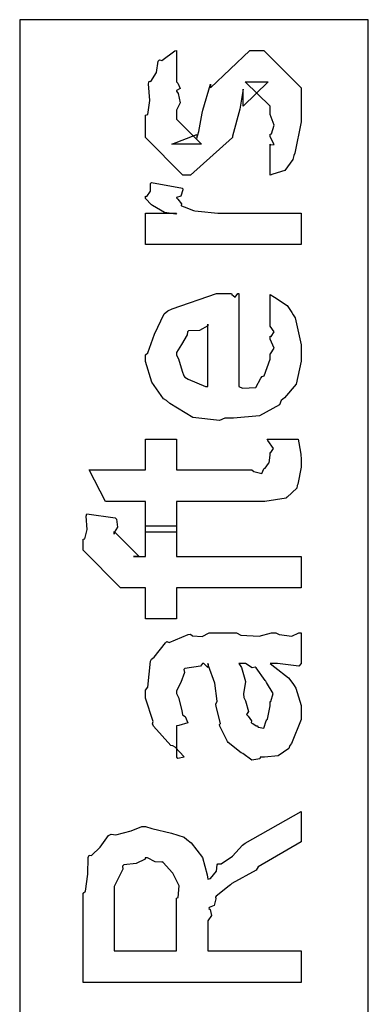
# Model space of a CAD drawing. Extents: x 0.3 to 8, y 0.3 to 11.5.
# Drawn here: x 4.2 to 4.3, y 7.9 to 8.4 of the extents above; entities that cross this region are included whole.
import ezdxf

# ---------------------------------------------------------------- set-up
doc = ezdxf.new("R2010")
doc.units = 0
doc.header["$MEASUREMENT"] = 0

msp = doc.modelspace()

# ---------------------------------------------------------------- linework, layer by layer
at = {"color": 7}
msp.add_lwpolyline([(4.16169, 7.48156), (4.31333, 7.48156), (4.31333, 8.36074), (4.16169, 8.36074), (4.16169, 7.48156)], close=True, dxfattribs=at)
msp.add_lwpolyline([(4.16169, 7.48156), (4.31333, 7.48156), (4.31333, 8.36074), (4.16169, 8.36074), (4.16169, 7.48156)], close=True, dxfattribs=at)
msp.add_lwpolyline([(4.16169, 7.48156), (4.31333, 7.48156), (4.31333, 8.36074), (4.16169, 8.36074), (4.16169, 7.48156)], close=True, dxfattribs=at)
msp.add_lwpolyline([(4.16169, 7.48156), (4.31333, 7.48156), (4.31333, 8.36074), (4.16169, 8.36074), (4.16169, 7.48156)], close=True, dxfattribs=at)
at = {"color": 0}
for points in [[(4.27069, 8.29312), (4.27069, 8.30658), (4.2709, 8.30632), (4.27237, 8.30638), (4.27069, 8.30979), (4.27069, 8.31093), (4.27128, 8.31104), (4.27237, 8.31478), (4.27069, 8.3195), (4.27069, 8.32112), (4.27069, 8.32308), (4.25983, 8.33371), (4.26375, 8.33371), (4.26982, 8.33371), (4.25897, 8.32308), (4.25897, 8.33046), (4.25744, 8.32178), (4.25419, 8.31006), (4.25419, 8.3094), (4.23597, 8.29312), (4.23271, 8.29312), (4.21643, 8.3094), (4.21643, 8.31917), (4.21736, 8.3195), (4.21833, 8.32553), (4.21768, 8.33285), (4.21796, 8.33393), (4.21871, 8.33388), (4.22115, 8.33772), (4.22197, 8.34272), (4.22251, 8.34326), (4.22349, 8.34304), (4.22913, 8.34717), (4.22989, 8.34739), (4.22989, 8.33371), (4.23043, 8.33311), (4.23146, 8.33074), (4.22989, 8.32986), (4.22989, 8.32958), (4.23065, 8.32861), (4.23146, 8.32449), (4.22989, 8.32129), (4.22989, 8.32026), (4.22989, 8.31743), (4.24074, 8.30658), (4.23532, 8.30658), (4.22793, 8.30658), (4.23879, 8.31071), (4.23879, 8.30919), (4.23965, 8.31201), (4.23965, 8.31201), (4.24112, 8.32004), (4.24139, 8.32135), (4.24465, 8.33262), (4.24465, 8.33111), (4.26179, 8.34739), (4.26244, 8.34739), (4.26786, 8.34739), (4.28414, 8.33111), (4.28414, 8.32112), (4.28414, 8.31625), (4.28143, 8.30268), (4.28089, 8.3016), (4.28056, 8.29986), (4.27699, 8.29514), (4.27178, 8.29346), (4.27069, 8.29312)], [(4.27069, 8.29312), (4.27069, 8.30658), (4.2709, 8.30632), (4.27237, 8.30638), (4.27069, 8.30979), (4.27069, 8.31093), (4.27128, 8.31104), (4.27237, 8.31478), (4.27069, 8.3195), (4.27069, 8.32112), (4.27069, 8.32308), (4.25983, 8.33371), (4.26375, 8.33371), (4.26982, 8.33371), (4.25897, 8.32308), (4.25897, 8.33046), (4.25744, 8.32178), (4.25419, 8.31006), (4.25419, 8.3094), (4.23597, 8.29312), (4.23271, 8.29312), (4.21643, 8.3094), (4.21643, 8.31917), (4.21736, 8.3195), (4.21833, 8.32553), (4.21768, 8.33285), (4.21796, 8.33393), (4.21871, 8.33388), (4.22115, 8.33772), (4.22197, 8.34272), (4.22251, 8.34326), (4.22349, 8.34304), (4.22913, 8.34717), (4.22989, 8.34739), (4.22989, 8.33371), (4.23043, 8.33311), (4.23146, 8.33074), (4.22989, 8.32986), (4.22989, 8.32958), (4.23065, 8.32861), (4.23146, 8.32449), (4.22989, 8.32129), (4.22989, 8.32026), (4.22989, 8.31743), (4.24074, 8.30658), (4.23532, 8.30658), (4.22793, 8.30658), (4.23879, 8.31071), (4.23879, 8.30919), (4.23965, 8.31201), (4.23965, 8.31201), (4.24112, 8.32004), (4.24139, 8.32135), (4.24465, 8.33262), (4.24465, 8.33111), (4.26179, 8.34739), (4.26244, 8.34739), (4.26786, 8.34739), (4.28414, 8.33111), (4.28414, 8.32112), (4.28414, 8.31625), (4.28143, 8.30268), (4.28089, 8.3016), (4.28056, 8.29986), (4.27699, 8.29514), (4.27178, 8.29346), (4.27069, 8.29312)], [(4.27069, 8.29312), (4.27069, 8.30658), (4.2709, 8.30632), (4.27237, 8.30638), (4.27069, 8.30979), (4.27069, 8.31093), (4.27128, 8.31104), (4.27237, 8.31478), (4.27069, 8.3195), (4.27069, 8.32112), (4.27069, 8.32308), (4.25983, 8.33371), (4.26375, 8.33371), (4.26982, 8.33371), (4.25897, 8.32308), (4.25897, 8.33046), (4.25744, 8.32178), (4.25419, 8.31006), (4.25419, 8.3094), (4.23597, 8.29312), (4.23271, 8.29312), (4.21643, 8.3094), (4.21643, 8.31917), (4.21736, 8.3195), (4.21833, 8.32553), (4.21768, 8.33285), (4.21796, 8.33393), (4.21871, 8.33388), (4.22115, 8.33772), (4.22197, 8.34272), (4.22251, 8.34326), (4.22349, 8.34304), (4.22913, 8.34717), (4.22989, 8.34739), (4.22989, 8.33371), (4.23043, 8.33311), (4.23146, 8.33074), (4.22989, 8.32986), (4.22989, 8.32958), (4.23065, 8.32861), (4.23146, 8.32449), (4.22989, 8.32129), (4.22989, 8.32026), (4.22989, 8.31743), (4.24074, 8.30658), (4.23532, 8.30658), (4.22793, 8.30658), (4.23879, 8.31071), (4.23879, 8.30919), (4.23965, 8.31201), (4.23965, 8.31201), (4.24112, 8.32004), (4.24139, 8.32135), (4.24465, 8.33262), (4.24465, 8.33111), (4.26179, 8.34739), (4.26244, 8.34739), (4.26786, 8.34739), (4.28414, 8.33111), (4.28414, 8.32112), (4.28414, 8.31625), (4.28143, 8.30268), (4.28089, 8.3016), (4.28056, 8.29986), (4.27699, 8.29514), (4.27178, 8.29346), (4.27069, 8.29312)], [(4.27069, 8.29312), (4.27069, 8.30658), (4.2709, 8.30632), (4.27237, 8.30638), (4.27069, 8.30979), (4.27069, 8.31093), (4.27128, 8.31104), (4.27237, 8.31478), (4.27069, 8.3195), (4.27069, 8.32112), (4.27069, 8.32308), (4.25983, 8.33371), (4.26375, 8.33371), (4.26982, 8.33371), (4.25897, 8.32308), (4.25897, 8.33046), (4.25744, 8.32178), (4.25419, 8.31006), (4.25419, 8.3094), (4.23597, 8.29312), (4.23271, 8.29312), (4.21643, 8.3094), (4.21643, 8.31917), (4.21736, 8.3195), (4.21833, 8.32553), (4.21768, 8.33285), (4.21796, 8.33393), (4.21871, 8.33388), (4.22115, 8.33772), (4.22197, 8.34272), (4.22251, 8.34326), (4.22349, 8.34304), (4.22913, 8.34717), (4.22989, 8.34739), (4.22989, 8.33371), (4.23043, 8.33311), (4.23146, 8.33074), (4.22989, 8.32986), (4.22989, 8.32958), (4.23065, 8.32861), (4.23146, 8.32449), (4.22989, 8.32129), (4.22989, 8.32026), (4.22989, 8.31743), (4.24074, 8.30658), (4.23532, 8.30658), (4.22793, 8.30658), (4.23879, 8.31071), (4.23879, 8.30919), (4.23965, 8.31201), (4.23965, 8.31201), (4.24112, 8.32004), (4.24139, 8.32135), (4.24465, 8.33262), (4.24465, 8.33111), (4.26179, 8.34739), (4.26244, 8.34739), (4.26786, 8.34739), (4.28414, 8.33111), (4.28414, 8.32112), (4.28414, 8.31625), (4.28143, 8.30268), (4.28089, 8.3016), (4.28056, 8.29986), (4.27699, 8.29514), (4.27178, 8.29346), (4.27069, 8.29312)], [(4.28414, 8.26281), (4.21643, 8.26281), (4.21643, 8.27647), (4.22989, 8.27647), (4.22967, 8.27604), (4.22463, 8.27681), (4.21947, 8.27989), (4.21904, 8.28017), (4.21904, 8.28017), (4.21643, 8.28293), (4.21643, 8.28386), (4.21692, 8.28381), (4.21861, 8.28614), (4.21861, 8.28944), (4.21904, 8.28993), (4.2325, 8.28733), (4.23271, 8.28663), (4.23179, 8.2839), (4.22989, 8.28336), (4.22989, 8.28321), (4.23049, 8.28267), (4.232, 8.28054), (4.23194, 8.27979), (4.23206, 8.27974), (4.23325, 8.27929), (4.23726, 8.27767), (4.23792, 8.27756), (4.23928, 8.27735), (4.24785, 8.27647), (4.25072, 8.27647), (4.28414, 8.27647), (4.28414, 8.26281)], [(4.28414, 8.26281), (4.21643, 8.26281), (4.21643, 8.27647), (4.22989, 8.27647), (4.22967, 8.27604), (4.22463, 8.27681), (4.21947, 8.27989), (4.21904, 8.28017), (4.21904, 8.28017), (4.21643, 8.28293), (4.21643, 8.28386), (4.21692, 8.28381), (4.21861, 8.28614), (4.21861, 8.28944), (4.21904, 8.28993), (4.2325, 8.28733), (4.23271, 8.28663), (4.23179, 8.2839), (4.22989, 8.28336), (4.22989, 8.28321), (4.23049, 8.28267), (4.232, 8.28054), (4.23194, 8.27979), (4.23206, 8.27974), (4.23325, 8.27929), (4.23726, 8.27767), (4.23792, 8.27756), (4.23928, 8.27735), (4.24785, 8.27647), (4.25072, 8.27647), (4.28414, 8.27647), (4.28414, 8.26281)], [(4.28414, 8.26281), (4.21643, 8.26281), (4.21643, 8.27647), (4.22989, 8.27647), (4.22967, 8.27604), (4.22463, 8.27681), (4.21947, 8.27989), (4.21904, 8.28017), (4.21904, 8.28017), (4.21643, 8.28293), (4.21643, 8.28386), (4.21692, 8.28381), (4.21861, 8.28614), (4.21861, 8.28944), (4.21904, 8.28993), (4.2325, 8.28733), (4.23271, 8.28663), (4.23179, 8.2839), (4.22989, 8.28336), (4.22989, 8.28321), (4.23049, 8.28267), (4.232, 8.28054), (4.23194, 8.27979), (4.23206, 8.27974), (4.23325, 8.27929), (4.23726, 8.27767), (4.23792, 8.27756), (4.23928, 8.27735), (4.24785, 8.27647), (4.25072, 8.27647), (4.28414, 8.27647), (4.28414, 8.26281)], [(4.28414, 8.26281), (4.21643, 8.26281), (4.21643, 8.27647), (4.22989, 8.27647), (4.22967, 8.27604), (4.22463, 8.27681), (4.21947, 8.27989), (4.21904, 8.28017), (4.21904, 8.28017), (4.21643, 8.28293), (4.21643, 8.28386), (4.21692, 8.28381), (4.21861, 8.28614), (4.21861, 8.28944), (4.21904, 8.28993), (4.2325, 8.28733), (4.23271, 8.28663), (4.23179, 8.2839), (4.22989, 8.28336), (4.22989, 8.28321), (4.23049, 8.28267), (4.232, 8.28054), (4.23194, 8.27979), (4.23206, 8.27974), (4.23325, 8.27929), (4.23726, 8.27767), (4.23792, 8.27756), (4.23928, 8.27735), (4.24785, 8.27647), (4.25072, 8.27647), (4.28414, 8.27647), (4.28414, 8.26281)], [(4.27069, 8.22814), (4.27069, 8.24115), (4.27253, 8.23996), (4.27801, 8.23633), (4.28007, 8.23329), (4.28067, 8.23226), (4.28154, 8.2309), (4.28414, 8.21918), (4.28414, 8.21533), (4.28414, 8.21203), (4.28197, 8.2021), (4.27687, 8.19618), (4.27546, 8.19493), (4.27471, 8.19303), (4.26597, 8.18832), (4.25468, 8.18733), (4.25094, 8.18733), (4.24861, 8.18619), (4.237, 8.1875), (4.22701, 8.19362), (4.22556, 8.19493), (4.22425, 8.19564), (4.2191, 8.2029), (4.21643, 8.21186), (4.21643, 8.2149), (4.21742, 8.21571), (4.22039, 8.22385), (4.22457, 8.23275), (4.22619, 8.234), (4.22799, 8.23486), (4.24731, 8.2416), (4.25376, 8.2416), (4.25392, 8.2411), (4.25544, 8.24001), (4.25658, 8.2416), (4.25701, 8.2416), (4.25701, 8.20101), (4.25854, 8.20025), (4.26444, 8.20063), (4.26657, 8.20469), (4.26722, 8.20535), (4.26803, 8.20574), (4.27069, 8.21289), (4.27069, 8.21533), (4.27085, 8.21528), (4.27237, 8.21778), (4.27069, 8.22162), (4.27069, 8.22293), (4.27107, 8.22288), (4.27237, 8.22487), (4.27069, 8.22732), (4.27069, 8.22814)], [(4.27069, 8.22814), (4.27069, 8.24115), (4.27253, 8.23996), (4.27801, 8.23633), (4.28007, 8.23329), (4.28067, 8.23226), (4.28154, 8.2309), (4.28414, 8.21918), (4.28414, 8.21533), (4.28414, 8.21203), (4.28197, 8.2021), (4.27687, 8.19618), (4.27546, 8.19493), (4.27471, 8.19303), (4.26597, 8.18832), (4.25468, 8.18733), (4.25094, 8.18733), (4.24861, 8.18619), (4.237, 8.1875), (4.22701, 8.19362), (4.22556, 8.19493), (4.22425, 8.19564), (4.2191, 8.2029), (4.21643, 8.21186), (4.21643, 8.2149), (4.21742, 8.21571), (4.22039, 8.22385), (4.22457, 8.23275), (4.22619, 8.234), (4.22799, 8.23486), (4.24731, 8.2416), (4.25376, 8.2416), (4.25392, 8.2411), (4.25544, 8.24001), (4.25658, 8.2416), (4.25701, 8.2416), (4.25701, 8.20101), (4.25854, 8.20025), (4.26444, 8.20063), (4.26657, 8.20469), (4.26722, 8.20535), (4.26803, 8.20574), (4.27069, 8.21289), (4.27069, 8.21533), (4.27085, 8.21528), (4.27237, 8.21778), (4.27069, 8.22162), (4.27069, 8.22293), (4.27107, 8.22288), (4.27237, 8.22487), (4.27069, 8.22732), (4.27069, 8.22814)], [(4.27069, 8.22814), (4.27069, 8.24115), (4.27253, 8.23996), (4.27801, 8.23633), (4.28007, 8.23329), (4.28067, 8.23226), (4.28154, 8.2309), (4.28414, 8.21918), (4.28414, 8.21533), (4.28414, 8.21203), (4.28197, 8.2021), (4.27687, 8.19618), (4.27546, 8.19493), (4.27471, 8.19303), (4.26597, 8.18832), (4.25468, 8.18733), (4.25094, 8.18733), (4.24861, 8.18619), (4.237, 8.1875), (4.22701, 8.19362), (4.22556, 8.19493), (4.22425, 8.19564), (4.2191, 8.2029), (4.21643, 8.21186), (4.21643, 8.2149), (4.21742, 8.21571), (4.22039, 8.22385), (4.22457, 8.23275), (4.22619, 8.234), (4.22799, 8.23486), (4.24731, 8.2416), (4.25376, 8.2416), (4.25392, 8.2411), (4.25544, 8.24001), (4.25658, 8.2416), (4.25701, 8.2416), (4.25701, 8.20101), (4.25854, 8.20025), (4.26444, 8.20063), (4.26657, 8.20469), (4.26722, 8.20535), (4.26803, 8.20574), (4.27069, 8.21289), (4.27069, 8.21533), (4.27085, 8.21528), (4.27237, 8.21778), (4.27069, 8.22162), (4.27069, 8.22293), (4.27107, 8.22288), (4.27237, 8.22487), (4.27069, 8.22732), (4.27069, 8.22814)], [(4.27069, 8.22814), (4.27069, 8.24115), (4.27253, 8.23996), (4.27801, 8.23633), (4.28007, 8.23329), (4.28067, 8.23226), (4.28154, 8.2309), (4.28414, 8.21918), (4.28414, 8.21533), (4.28414, 8.21203), (4.28197, 8.2021), (4.27687, 8.19618), (4.27546, 8.19493), (4.27471, 8.19303), (4.26597, 8.18832), (4.25468, 8.18733), (4.25094, 8.18733), (4.24861, 8.18619), (4.237, 8.1875), (4.22701, 8.19362), (4.22556, 8.19493), (4.22425, 8.19564), (4.2191, 8.2029), (4.21643, 8.21186), (4.21643, 8.2149), (4.21742, 8.21571), (4.22039, 8.22385), (4.22457, 8.23275), (4.22619, 8.234), (4.22799, 8.23486), (4.24731, 8.2416), (4.25376, 8.2416), (4.25392, 8.2411), (4.25544, 8.24001), (4.25658, 8.2416), (4.25701, 8.2416), (4.25701, 8.20101), (4.25854, 8.20025), (4.26444, 8.20063), (4.26657, 8.20469), (4.26722, 8.20535), (4.26803, 8.20574), (4.27069, 8.21289), (4.27069, 8.21533), (4.27085, 8.21528), (4.27237, 8.21778), (4.27069, 8.22162), (4.27069, 8.22293), (4.27107, 8.22288), (4.27237, 8.22487), (4.27069, 8.22732), (4.27069, 8.22814)], [(4.24356, 8.20101), (4.24356, 8.22814), (4.24356, 8.22749), (4.23987, 8.22537), (4.2351, 8.22532), (4.23467, 8.22487), (4.2345, 8.22347), (4.23206, 8.21929), (4.22989, 8.21582), (4.22989, 8.21468), (4.23071, 8.21306), (4.23239, 8.20779), (4.23308, 8.20562), (4.23358, 8.20514), (4.23493, 8.20421), (4.24247, 8.20107), (4.24356, 8.20101)], [(4.24356, 8.20101), (4.24356, 8.22814), (4.24356, 8.22749), (4.23987, 8.22537), (4.2351, 8.22532), (4.23467, 8.22487), (4.2345, 8.22347), (4.23206, 8.21929), (4.22989, 8.21582), (4.22989, 8.21468), (4.23071, 8.21306), (4.23239, 8.20779), (4.23308, 8.20562), (4.23358, 8.20514), (4.23493, 8.20421), (4.24247, 8.20107), (4.24356, 8.20101)], [(4.24356, 8.20101), (4.24356, 8.22814), (4.24356, 8.22749), (4.23987, 8.22537), (4.2351, 8.22532), (4.23467, 8.22487), (4.2345, 8.22347), (4.23206, 8.21929), (4.22989, 8.21582), (4.22989, 8.21468), (4.23071, 8.21306), (4.23239, 8.20779), (4.23308, 8.20562), (4.23358, 8.20514), (4.23493, 8.20421), (4.24247, 8.20107), (4.24356, 8.20101)], [(4.24356, 8.20101), (4.24356, 8.22814), (4.24356, 8.22749), (4.23987, 8.22537), (4.2351, 8.22532), (4.23467, 8.22487), (4.2345, 8.22347), (4.23206, 8.21929), (4.22989, 8.21582), (4.22989, 8.21468), (4.23071, 8.21306), (4.23239, 8.20779), (4.23308, 8.20562), (4.23358, 8.20514), (4.23493, 8.20421), (4.24247, 8.20107), (4.24356, 8.20101)], [(4.26939, 8.17817), (4.28285, 8.17817), (4.28311, 8.17649), (4.28399, 8.17156), (4.28414, 8.16932), (4.28414, 8.16862), (4.28414, 8.16596), (4.28268, 8.15858), (4.2824, 8.15799), (4.28219, 8.15679), (4.27807, 8.15283), (4.27764, 8.15256), (4.27764, 8.1525), (4.26836, 8.15104), (4.26526, 8.15104), (4.22989, 8.15104), (4.22989, 8.13758), (4.21643, 8.13758), (4.21643, 8.15104), (4.19907, 8.15104), (4.19192, 8.16471), (4.21643, 8.16471), (4.21643, 8.17817), (4.22989, 8.17817), (4.22989, 8.16471), (4.26265, 8.16471), (4.26347, 8.16401), (4.267, 8.16319), (4.26786, 8.16525), (4.26808, 8.16536), (4.2684, 8.16547), (4.26988, 8.16749), (4.27004, 8.16775), (4.27014, 8.16781), (4.27069, 8.17117), (4.27069, 8.17231), (4.2709, 8.17225), (4.27204, 8.17404), (4.2696, 8.17757), (4.26939, 8.17817)], [(4.26939, 8.17817), (4.28285, 8.17817), (4.28311, 8.17649), (4.28399, 8.17156), (4.28414, 8.16932), (4.28414, 8.16862), (4.28414, 8.16596), (4.28268, 8.15858), (4.2824, 8.15799), (4.28219, 8.15679), (4.27807, 8.15283), (4.27764, 8.15256), (4.27764, 8.1525), (4.26836, 8.15104), (4.26526, 8.15104), (4.22989, 8.15104), (4.22989, 8.13758), (4.21643, 8.13758), (4.21643, 8.15104), (4.19907, 8.15104), (4.19192, 8.16471), (4.21643, 8.16471), (4.21643, 8.17817), (4.22989, 8.17817), (4.22989, 8.16471), (4.26265, 8.16471), (4.26347, 8.16401), (4.267, 8.16319), (4.26786, 8.16525), (4.26808, 8.16536), (4.2684, 8.16547), (4.26988, 8.16749), (4.27004, 8.16775), (4.27014, 8.16781), (4.27069, 8.17117), (4.27069, 8.17231), (4.2709, 8.17225), (4.27204, 8.17404), (4.2696, 8.17757), (4.26939, 8.17817)], [(4.26939, 8.17817), (4.28285, 8.17817), (4.28311, 8.17649), (4.28399, 8.17156), (4.28414, 8.16932), (4.28414, 8.16862), (4.28414, 8.16596), (4.28268, 8.15858), (4.2824, 8.15799), (4.28219, 8.15679), (4.27807, 8.15283), (4.27764, 8.15256), (4.27764, 8.1525), (4.26836, 8.15104), (4.26526, 8.15104), (4.22989, 8.15104), (4.22989, 8.13758), (4.21643, 8.13758), (4.21643, 8.15104), (4.19907, 8.15104), (4.19192, 8.16471), (4.21643, 8.16471), (4.21643, 8.17817), (4.22989, 8.17817), (4.22989, 8.16471), (4.26265, 8.16471), (4.26347, 8.16401), (4.267, 8.16319), (4.26786, 8.16525), (4.26808, 8.16536), (4.2684, 8.16547), (4.26988, 8.16749), (4.27004, 8.16775), (4.27014, 8.16781), (4.27069, 8.17117), (4.27069, 8.17231), (4.2709, 8.17225), (4.27204, 8.17404), (4.2696, 8.17757), (4.26939, 8.17817)], [(4.26939, 8.17817), (4.28285, 8.17817), (4.28311, 8.17649), (4.28399, 8.17156), (4.28414, 8.16932), (4.28414, 8.16862), (4.28414, 8.16596), (4.28268, 8.15858), (4.2824, 8.15799), (4.28219, 8.15679), (4.27807, 8.15283), (4.27764, 8.15256), (4.27764, 8.1525), (4.26836, 8.15104), (4.26526, 8.15104), (4.22989, 8.15104), (4.22989, 8.13758), (4.21643, 8.13758), (4.21643, 8.15104), (4.19907, 8.15104), (4.19192, 8.16471), (4.21643, 8.16471), (4.21643, 8.17817), (4.22989, 8.17817), (4.22989, 8.16471), (4.26265, 8.16471), (4.26347, 8.16401), (4.267, 8.16319), (4.26786, 8.16525), (4.26808, 8.16536), (4.2684, 8.16547), (4.26988, 8.16749), (4.27004, 8.16775), (4.27014, 8.16781), (4.27069, 8.17117), (4.27069, 8.17231), (4.2709, 8.17225), (4.27204, 8.17404), (4.2696, 8.17757), (4.26939, 8.17817)], [(4.28414, 8.11333), (4.22989, 8.11333), (4.22989, 8.09987), (4.21643, 8.09987), (4.21643, 8.11333), (4.20928, 8.11333), (4.20558, 8.11333), (4.18931, 8.12983), (4.18931, 8.1346), (4.18996, 8.13471), (4.1911, 8.13883), (4.19056, 8.14458), (4.19083, 8.14567), (4.20319, 8.14393), (4.20379, 8.14328), (4.20428, 8.13986), (4.20276, 8.13753), (4.20276, 8.13678), (4.20276, 8.13786), (4.21361, 8.12701), (4.21122, 8.12701), (4.21643, 8.12701), (4.21643, 8.14046), (4.22989, 8.14046), (4.22989, 8.12701), (4.28414, 8.12701), (4.28414, 8.11333)], [(4.28414, 8.11333), (4.22989, 8.11333), (4.22989, 8.09987), (4.21643, 8.09987), (4.21643, 8.11333), (4.20928, 8.11333), (4.20558, 8.11333), (4.18931, 8.12983), (4.18931, 8.1346), (4.18996, 8.13471), (4.1911, 8.13883), (4.19056, 8.14458), (4.19083, 8.14567), (4.20319, 8.14393), (4.20379, 8.14328), (4.20428, 8.13986), (4.20276, 8.13753), (4.20276, 8.13678), (4.20276, 8.13786), (4.21361, 8.12701), (4.21122, 8.12701), (4.21643, 8.12701), (4.21643, 8.14046), (4.22989, 8.14046), (4.22989, 8.12701), (4.28414, 8.12701), (4.28414, 8.11333)], [(4.28414, 8.11333), (4.22989, 8.11333), (4.22989, 8.09987), (4.21643, 8.09987), (4.21643, 8.11333), (4.20928, 8.11333), (4.20558, 8.11333), (4.18931, 8.12983), (4.18931, 8.1346), (4.18996, 8.13471), (4.1911, 8.13883), (4.19056, 8.14458), (4.19083, 8.14567), (4.20319, 8.14393), (4.20379, 8.14328), (4.20428, 8.13986), (4.20276, 8.13753), (4.20276, 8.13678), (4.20276, 8.13786), (4.21361, 8.12701), (4.21122, 8.12701), (4.21643, 8.12701), (4.21643, 8.14046), (4.22989, 8.14046), (4.22989, 8.12701), (4.28414, 8.12701), (4.28414, 8.11333)], [(4.28414, 8.11333), (4.22989, 8.11333), (4.22989, 8.09987), (4.21643, 8.09987), (4.21643, 8.11333), (4.20928, 8.11333), (4.20558, 8.11333), (4.18931, 8.12983), (4.18931, 8.1346), (4.18996, 8.13471), (4.1911, 8.13883), (4.19056, 8.14458), (4.19083, 8.14567), (4.20319, 8.14393), (4.20379, 8.14328), (4.20428, 8.13986), (4.20276, 8.13753), (4.20276, 8.13678), (4.20276, 8.13786), (4.21361, 8.12701), (4.21122, 8.12701), (4.21643, 8.12701), (4.21643, 8.14046), (4.22989, 8.14046), (4.22989, 8.12701), (4.28414, 8.12701), (4.28414, 8.11333)], [(4.27069, 8.0804), (4.27269, 8.07889), (4.27867, 8.07422), (4.28056, 8.07172), (4.28111, 8.07086), (4.28186, 8.06972), (4.28414, 8.06222), (4.28414, 8.05979), (4.28414, 8.05604), (4.27996, 8.04568), (4.27915, 8.04482), (4.27872, 8.04351), (4.27406, 8.04025), (4.26825, 8.03961), (4.26635, 8.03961), (4.26613, 8.03901), (4.2626, 8.03836), (4.25875, 8.04124), (4.2581, 8.04156), (4.2581, 8.04156), (4.25235, 8.04601), (4.25203, 8.04656), (4.25203, 8.04656), (4.24876, 8.05322), (4.24856, 8.05393), (4.2491, 8.05436), (4.24714, 8.06179), (4.24703, 8.06282), (4.24753, 8.06401), (4.24654, 8.07194), (4.24389, 8.07943), (4.24356, 8.0804), (4.24372, 8.08014), (4.24356, 8.07878), (4.24176, 8.0804), (4.24118, 8.0804), (4.24031, 8.07932), (4.23353, 8.07824), (4.23314, 8.07781), (4.23336, 8.0765), (4.23185, 8.07215), (4.22989, 8.06858), (4.22989, 8.06739), (4.23071, 8.06565), (4.23222, 8.06), (4.23254, 8.05817), (4.23293, 8.05783), (4.23364, 8.05735), (4.23488, 8.05464), (4.23086, 8.0535), (4.22989, 8.05328), (4.22989, 8.03961), (4.23054, 8.03928), (4.23325, 8.03987), (4.22935, 8.044), (4.22837, 8.0446), (4.22739, 8.04476), (4.21996, 8.05311), (4.21947, 8.05414), (4.21969, 8.05518), (4.21643, 8.06543), (4.21643, 8.0689), (4.21742, 8.07015), (4.21861, 8.08149), (4.21904, 8.08236), (4.22024, 8.08317), (4.22506, 8.08951), (4.22576, 8.08996), (4.22669, 8.08963), (4.23493, 8.09304), (4.23597, 8.09321), (4.23689, 8.0925), (4.24101, 8.09224), (4.24406, 8.09386), (4.24508, 8.09386), (4.25593, 8.09386), (4.25783, 8.09283), (4.26592, 8.09229), (4.27128, 8.09386), (4.27307, 8.09386), (4.2746, 8.09304), (4.28013, 8.09229), (4.28311, 8.09386), (4.28414, 8.09386), (4.28414, 8.0804), (4.28317, 8.07932), (4.27378, 8.0804), (4.27069, 8.0804)], [(4.27069, 8.0804), (4.27269, 8.07889), (4.27867, 8.07422), (4.28056, 8.07172), (4.28111, 8.07086), (4.28186, 8.06972), (4.28414, 8.06222), (4.28414, 8.05979), (4.28414, 8.05604), (4.27996, 8.04568), (4.27915, 8.04482), (4.27872, 8.04351), (4.27406, 8.04025), (4.26825, 8.03961), (4.26635, 8.03961), (4.26613, 8.03901), (4.2626, 8.03836), (4.25875, 8.04124), (4.2581, 8.04156), (4.2581, 8.04156), (4.25235, 8.04601), (4.25203, 8.04656), (4.25203, 8.04656), (4.24876, 8.05322), (4.24856, 8.05393), (4.2491, 8.05436), (4.24714, 8.06179), (4.24703, 8.06282), (4.24753, 8.06401), (4.24654, 8.07194), (4.24389, 8.07943), (4.24356, 8.0804), (4.24372, 8.08014), (4.24356, 8.07878), (4.24176, 8.0804), (4.24118, 8.0804), (4.24031, 8.07932), (4.23353, 8.07824), (4.23314, 8.07781), (4.23336, 8.0765), (4.23185, 8.07215), (4.22989, 8.06858), (4.22989, 8.06739), (4.23071, 8.06565), (4.23222, 8.06), (4.23254, 8.05817), (4.23293, 8.05783), (4.23364, 8.05735), (4.23488, 8.05464), (4.23086, 8.0535), (4.22989, 8.05328), (4.22989, 8.03961), (4.23054, 8.03928), (4.23325, 8.03987), (4.22935, 8.044), (4.22837, 8.0446), (4.22739, 8.04476), (4.21996, 8.05311), (4.21947, 8.05414), (4.21969, 8.05518), (4.21643, 8.06543), (4.21643, 8.0689), (4.21742, 8.07015), (4.21861, 8.08149), (4.21904, 8.08236), (4.22024, 8.08317), (4.22506, 8.08951), (4.22576, 8.08996), (4.22669, 8.08963), (4.23493, 8.09304), (4.23597, 8.09321), (4.23689, 8.0925), (4.24101, 8.09224), (4.24406, 8.09386), (4.24508, 8.09386), (4.25593, 8.09386), (4.25783, 8.09283), (4.26592, 8.09229), (4.27128, 8.09386), (4.27307, 8.09386), (4.2746, 8.09304), (4.28013, 8.09229), (4.28311, 8.09386), (4.28414, 8.09386), (4.28414, 8.0804), (4.28317, 8.07932), (4.27378, 8.0804), (4.27069, 8.0804)], [(4.27069, 8.0804), (4.27269, 8.07889), (4.27867, 8.07422), (4.28056, 8.07172), (4.28111, 8.07086), (4.28186, 8.06972), (4.28414, 8.06222), (4.28414, 8.05979), (4.28414, 8.05604), (4.27996, 8.04568), (4.27915, 8.04482), (4.27872, 8.04351), (4.27406, 8.04025), (4.26825, 8.03961), (4.26635, 8.03961), (4.26613, 8.03901), (4.2626, 8.03836), (4.25875, 8.04124), (4.2581, 8.04156), (4.2581, 8.04156), (4.25235, 8.04601), (4.25203, 8.04656), (4.25203, 8.04656), (4.24876, 8.05322), (4.24856, 8.05393), (4.2491, 8.05436), (4.24714, 8.06179), (4.24703, 8.06282), (4.24753, 8.06401), (4.24654, 8.07194), (4.24389, 8.07943), (4.24356, 8.0804), (4.24372, 8.08014), (4.24356, 8.07878), (4.24176, 8.0804), (4.24118, 8.0804), (4.24031, 8.07932), (4.23353, 8.07824), (4.23314, 8.07781), (4.23336, 8.0765), (4.23185, 8.07215), (4.22989, 8.06858), (4.22989, 8.06739), (4.23071, 8.06565), (4.23222, 8.06), (4.23254, 8.05817), (4.23293, 8.05783), (4.23364, 8.05735), (4.23488, 8.05464), (4.23086, 8.0535), (4.22989, 8.05328), (4.22989, 8.03961), (4.23054, 8.03928), (4.23325, 8.03987), (4.22935, 8.044), (4.22837, 8.0446), (4.22739, 8.04476), (4.21996, 8.05311), (4.21947, 8.05414), (4.21969, 8.05518), (4.21643, 8.06543), (4.21643, 8.0689), (4.21742, 8.07015), (4.21861, 8.08149), (4.21904, 8.08236), (4.22024, 8.08317), (4.22506, 8.08951), (4.22576, 8.08996), (4.22669, 8.08963), (4.23493, 8.09304), (4.23597, 8.09321), (4.23689, 8.0925), (4.24101, 8.09224), (4.24406, 8.09386), (4.24508, 8.09386), (4.25593, 8.09386), (4.25783, 8.09283), (4.26592, 8.09229), (4.27128, 8.09386), (4.27307, 8.09386), (4.2746, 8.09304), (4.28013, 8.09229), (4.28311, 8.09386), (4.28414, 8.09386), (4.28414, 8.0804), (4.28317, 8.07932), (4.27378, 8.0804), (4.27069, 8.0804)], [(4.27069, 8.0804), (4.27269, 8.07889), (4.27867, 8.07422), (4.28056, 8.07172), (4.28111, 8.07086), (4.28186, 8.06972), (4.28414, 8.06222), (4.28414, 8.05979), (4.28414, 8.05604), (4.27996, 8.04568), (4.27915, 8.04482), (4.27872, 8.04351), (4.27406, 8.04025), (4.26825, 8.03961), (4.26635, 8.03961), (4.26613, 8.03901), (4.2626, 8.03836), (4.25875, 8.04124), (4.2581, 8.04156), (4.2581, 8.04156), (4.25235, 8.04601), (4.25203, 8.04656), (4.25203, 8.04656), (4.24876, 8.05322), (4.24856, 8.05393), (4.2491, 8.05436), (4.24714, 8.06179), (4.24703, 8.06282), (4.24753, 8.06401), (4.24654, 8.07194), (4.24389, 8.07943), (4.24356, 8.0804), (4.24372, 8.08014), (4.24356, 8.07878), (4.24176, 8.0804), (4.24118, 8.0804), (4.24031, 8.07932), (4.23353, 8.07824), (4.23314, 8.07781), (4.23336, 8.0765), (4.23185, 8.07215), (4.22989, 8.06858), (4.22989, 8.06739), (4.23071, 8.06565), (4.23222, 8.06), (4.23254, 8.05817), (4.23293, 8.05783), (4.23364, 8.05735), (4.23488, 8.05464), (4.23086, 8.0535), (4.22989, 8.05328), (4.22989, 8.03961), (4.23054, 8.03928), (4.23325, 8.03987), (4.22935, 8.044), (4.22837, 8.0446), (4.22739, 8.04476), (4.21996, 8.05311), (4.21947, 8.05414), (4.21969, 8.05518), (4.21643, 8.06543), (4.21643, 8.0689), (4.21742, 8.07015), (4.21861, 8.08149), (4.21904, 8.08236), (4.22024, 8.08317), (4.22506, 8.08951), (4.22576, 8.08996), (4.22669, 8.08963), (4.23493, 8.09304), (4.23597, 8.09321), (4.23689, 8.0925), (4.24101, 8.09224), (4.24406, 8.09386), (4.24508, 8.09386), (4.25593, 8.09386), (4.25783, 8.09283), (4.26592, 8.09229), (4.27128, 8.09386), (4.27307, 8.09386), (4.2746, 8.09304), (4.28013, 8.09229), (4.28311, 8.09386), (4.28414, 8.09386), (4.28414, 8.0804), (4.28317, 8.07932), (4.27378, 8.0804), (4.27069, 8.0804)], [(4.25701, 8.0804), (4.25815, 8.07872), (4.25989, 8.0726), (4.25903, 8.06728), (4.25918, 8.06565), (4.25994, 8.06424), (4.26119, 8.05951), (4.26038, 8.05832), (4.26049, 8.05806), (4.26108, 8.05757), (4.2625, 8.05556), (4.26233, 8.05469), (4.26244, 8.05458), (4.2631, 8.05436), (4.26456, 8.05328), (4.26504, 8.05328), (4.26543, 8.05274), (4.26792, 8.05225), (4.26885, 8.05544), (4.26917, 8.05588), (4.2695, 8.05615), (4.27069, 8.06196), (4.27069, 8.06392), (4.27096, 8.06392), (4.27188, 8.06739), (4.26906, 8.07215), (4.26874, 8.07281), (4.26846, 8.07308), (4.26456, 8.07856), (4.26418, 8.07889), (4.26418, 8.07889), (4.26276, 8.07861), (4.25989, 8.0804), (4.25897, 8.0804), (4.25701, 8.0804)], [(4.25701, 8.0804), (4.25815, 8.07872), (4.25989, 8.0726), (4.25903, 8.06728), (4.25918, 8.06565), (4.25994, 8.06424), (4.26119, 8.05951), (4.26038, 8.05832), (4.26049, 8.05806), (4.26108, 8.05757), (4.2625, 8.05556), (4.26233, 8.05469), (4.26244, 8.05458), (4.2631, 8.05436), (4.26456, 8.05328), (4.26504, 8.05328), (4.26543, 8.05274), (4.26792, 8.05225), (4.26885, 8.05544), (4.26917, 8.05588), (4.2695, 8.05615), (4.27069, 8.06196), (4.27069, 8.06392), (4.27096, 8.06392), (4.27188, 8.06739), (4.26906, 8.07215), (4.26874, 8.07281), (4.26846, 8.07308), (4.26456, 8.07856), (4.26418, 8.07889), (4.26418, 8.07889), (4.26276, 8.07861), (4.25989, 8.0804), (4.25897, 8.0804), (4.25701, 8.0804)], [(4.25701, 8.0804), (4.25815, 8.07872), (4.25989, 8.0726), (4.25903, 8.06728), (4.25918, 8.06565), (4.25994, 8.06424), (4.26119, 8.05951), (4.26038, 8.05832), (4.26049, 8.05806), (4.26108, 8.05757), (4.2625, 8.05556), (4.26233, 8.05469), (4.26244, 8.05458), (4.2631, 8.05436), (4.26456, 8.05328), (4.26504, 8.05328), (4.26543, 8.05274), (4.26792, 8.05225), (4.26885, 8.05544), (4.26917, 8.05588), (4.2695, 8.05615), (4.27069, 8.06196), (4.27069, 8.06392), (4.27096, 8.06392), (4.27188, 8.06739), (4.26906, 8.07215), (4.26874, 8.07281), (4.26846, 8.07308), (4.26456, 8.07856), (4.26418, 8.07889), (4.26418, 8.07889), (4.26276, 8.07861), (4.25989, 8.0804), (4.25897, 8.0804), (4.25701, 8.0804)], [(4.25701, 8.0804), (4.25815, 8.07872), (4.25989, 8.0726), (4.25903, 8.06728), (4.25918, 8.06565), (4.25994, 8.06424), (4.26119, 8.05951), (4.26038, 8.05832), (4.26049, 8.05806), (4.26108, 8.05757), (4.2625, 8.05556), (4.26233, 8.05469), (4.26244, 8.05458), (4.2631, 8.05436), (4.26456, 8.05328), (4.26504, 8.05328), (4.26543, 8.05274), (4.26792, 8.05225), (4.26885, 8.05544), (4.26917, 8.05588), (4.2695, 8.05615), (4.27069, 8.06196), (4.27069, 8.06392), (4.27096, 8.06392), (4.27188, 8.06739), (4.26906, 8.07215), (4.26874, 8.07281), (4.26846, 8.07308), (4.26456, 8.07856), (4.26418, 8.07889), (4.26418, 8.07889), (4.26276, 8.07861), (4.25989, 8.0804), (4.25897, 8.0804), (4.25701, 8.0804)], [(4.28414, 7.94163), (4.18931, 7.94163), (4.18931, 7.98047), (4.19024, 7.98139), (4.19137, 7.98867), (4.19147, 7.99599), (4.19192, 7.99696), (4.19294, 7.99681), (4.19668, 8.00049), (4.20026, 8.00553), (4.20146, 8.00608), (4.20357, 8.00592), (4.21019, 8.0076), (4.21486, 8.00956), (4.21643, 8.00956), (4.21915, 8.00857), (4.22778, 8.00662), (4.23319, 8.00483), (4.23444, 8.0039), (4.23629, 8.00244), (4.24128, 7.99593), (4.24324, 7.9885), (4.24356, 7.98654), (4.24465, 7.98687), (4.24736, 7.99001), (4.24753, 7.99283), (4.2479, 7.99328), (4.24936, 7.99322), (4.25431, 7.99653), (4.25864, 8.00142), (4.25983, 8.00217), (4.28414, 8.01606), (4.28414, 8.00282), (4.26549, 7.99197), (4.2645, 7.99046), (4.25397, 7.98465), (4.25333, 7.98415), (4.25283, 7.98361), (4.24714, 7.97911), (4.24682, 7.97874), (4.24708, 7.97797), (4.24622, 7.97515), (4.2441, 7.97418), (4.244, 7.97374), (4.24454, 7.97336), (4.24519, 7.97081), (4.24356, 7.96843), (4.24356, 7.96767), (4.24356, 7.95529), (4.28414, 7.95529), (4.28414, 7.94163)], [(4.28414, 7.94163), (4.18931, 7.94163), (4.18931, 7.98047), (4.19024, 7.98139), (4.19137, 7.98867), (4.19147, 7.99599), (4.19192, 7.99696), (4.19294, 7.99681), (4.19668, 8.00049), (4.20026, 8.00553), (4.20146, 8.00608), (4.20357, 8.00592), (4.21019, 8.0076), (4.21486, 8.00956), (4.21643, 8.00956), (4.21915, 8.00857), (4.22778, 8.00662), (4.23319, 8.00483), (4.23444, 8.0039), (4.23629, 8.00244), (4.24128, 7.99593), (4.24324, 7.9885), (4.24356, 7.98654), (4.24465, 7.98687), (4.24736, 7.99001), (4.24753, 7.99283), (4.2479, 7.99328), (4.24936, 7.99322), (4.25431, 7.99653), (4.25864, 8.00142), (4.25983, 8.00217), (4.28414, 8.01606), (4.28414, 8.00282), (4.26549, 7.99197), (4.2645, 7.99046), (4.25397, 7.98465), (4.25333, 7.98415), (4.25283, 7.98361), (4.24714, 7.97911), (4.24682, 7.97874), (4.24708, 7.97797), (4.24622, 7.97515), (4.2441, 7.97418), (4.244, 7.97374), (4.24454, 7.97336), (4.24519, 7.97081), (4.24356, 7.96843), (4.24356, 7.96767), (4.24356, 7.95529), (4.28414, 7.95529), (4.28414, 7.94163)], [(4.28414, 7.94163), (4.18931, 7.94163), (4.18931, 7.98047), (4.19024, 7.98139), (4.19137, 7.98867), (4.19147, 7.99599), (4.19192, 7.99696), (4.19294, 7.99681), (4.19668, 8.00049), (4.20026, 8.00553), (4.20146, 8.00608), (4.20357, 8.00592), (4.21019, 8.0076), (4.21486, 8.00956), (4.21643, 8.00956), (4.21915, 8.00857), (4.22778, 8.00662), (4.23319, 8.00483), (4.23444, 8.0039), (4.23629, 8.00244), (4.24128, 7.99593), (4.24324, 7.9885), (4.24356, 7.98654), (4.24465, 7.98687), (4.24736, 7.99001), (4.24753, 7.99283), (4.2479, 7.99328), (4.24936, 7.99322), (4.25431, 7.99653), (4.25864, 8.00142), (4.25983, 8.00217), (4.28414, 8.01606), (4.28414, 8.00282), (4.26549, 7.99197), (4.2645, 7.99046), (4.25397, 7.98465), (4.25333, 7.98415), (4.25283, 7.98361), (4.24714, 7.97911), (4.24682, 7.97874), (4.24708, 7.97797), (4.24622, 7.97515), (4.2441, 7.97418), (4.244, 7.97374), (4.24454, 7.97336), (4.24519, 7.97081), (4.24356, 7.96843), (4.24356, 7.96767), (4.24356, 7.95529), (4.28414, 7.95529), (4.28414, 7.94163)], [(4.28414, 7.94163), (4.18931, 7.94163), (4.18931, 7.98047), (4.19024, 7.98139), (4.19137, 7.98867), (4.19147, 7.99599), (4.19192, 7.99696), (4.19294, 7.99681), (4.19668, 8.00049), (4.20026, 8.00553), (4.20146, 8.00608), (4.20357, 8.00592), (4.21019, 8.0076), (4.21486, 8.00956), (4.21643, 8.00956), (4.21915, 8.00857), (4.22778, 8.00662), (4.23319, 8.00483), (4.23444, 8.0039), (4.23629, 8.00244), (4.24128, 7.99593), (4.24324, 7.9885), (4.24356, 7.98654), (4.24465, 7.98687), (4.24736, 7.99001), (4.24753, 7.99283), (4.2479, 7.99328), (4.24936, 7.99322), (4.25431, 7.99653), (4.25864, 8.00142), (4.25983, 8.00217), (4.28414, 8.01606), (4.28414, 8.00282), (4.26549, 7.99197), (4.2645, 7.99046), (4.25397, 7.98465), (4.25333, 7.98415), (4.25283, 7.98361), (4.24714, 7.97911), (4.24682, 7.97874), (4.24708, 7.97797), (4.24622, 7.97515), (4.2441, 7.97418), (4.244, 7.97374), (4.24454, 7.97336), (4.24519, 7.97081), (4.24356, 7.96843), (4.24356, 7.96767), (4.24356, 7.95529), (4.28414, 7.95529), (4.28414, 7.94163)], [(4.22989, 7.95529), (4.22989, 7.97831), (4.23065, 7.97863), (4.23108, 7.98361), (4.22858, 7.98856), (4.22837, 7.98915), (4.2281, 7.98926), (4.22414, 7.99388), (4.2236, 7.99414), (4.22354, 7.99393), (4.22061, 7.99408), (4.21731, 7.99588), (4.21622, 7.99588), (4.21622, 7.99528), (4.21231, 7.99338), (4.20704, 7.99278), (4.20646, 7.99219), (4.2065, 7.99089), (4.20276, 7.9834), (4.20276, 7.9809), (4.20276, 7.95529), (4.22989, 7.95529)], [(4.22989, 7.95529), (4.22989, 7.97831), (4.23065, 7.97863), (4.23108, 7.98361), (4.22858, 7.98856), (4.22837, 7.98915), (4.2281, 7.98926), (4.22414, 7.99388), (4.2236, 7.99414), (4.22354, 7.99393), (4.22061, 7.99408), (4.21731, 7.99588), (4.21622, 7.99588), (4.21622, 7.99528), (4.21231, 7.99338), (4.20704, 7.99278), (4.20646, 7.99219), (4.2065, 7.99089), (4.20276, 7.9834), (4.20276, 7.9809), (4.20276, 7.95529), (4.22989, 7.95529)], [(4.22989, 7.95529), (4.22989, 7.97831), (4.23065, 7.97863), (4.23108, 7.98361), (4.22858, 7.98856), (4.22837, 7.98915), (4.2281, 7.98926), (4.22414, 7.99388), (4.2236, 7.99414), (4.22354, 7.99393), (4.22061, 7.99408), (4.21731, 7.99588), (4.21622, 7.99588), (4.21622, 7.99528), (4.21231, 7.99338), (4.20704, 7.99278), (4.20646, 7.99219), (4.2065, 7.99089), (4.20276, 7.9834), (4.20276, 7.9809), (4.20276, 7.95529), (4.22989, 7.95529)], [(4.22989, 7.95529), (4.22989, 7.97831), (4.23065, 7.97863), (4.23108, 7.98361), (4.22858, 7.98856), (4.22837, 7.98915), (4.2281, 7.98926), (4.22414, 7.99388), (4.2236, 7.99414), (4.22354, 7.99393), (4.22061, 7.99408), (4.21731, 7.99588), (4.21622, 7.99588), (4.21622, 7.99528), (4.21231, 7.99338), (4.20704, 7.99278), (4.20646, 7.99219), (4.2065, 7.99089), (4.20276, 7.9834), (4.20276, 7.9809), (4.20276, 7.95529), (4.22989, 7.95529)]]:
    msp.add_lwpolyline(points, close=True, dxfattribs=at)

doc.saveas('drawing.dxf')
